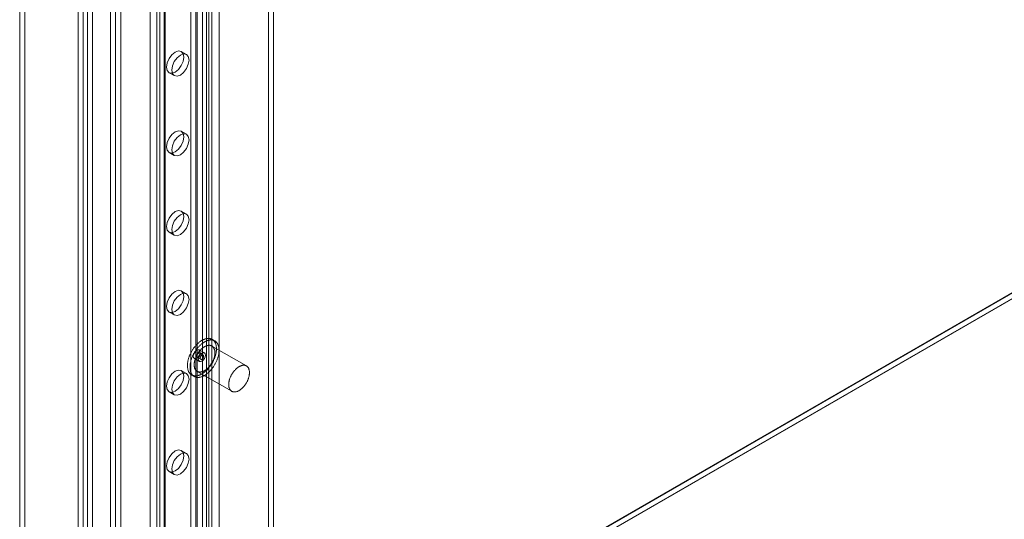
# Model space of a CAD drawing. Units: millimetres. Extents: x 63 to 4293, y 73 to 3057.
# Drawn here: x 2846 to 2972, y 596 to 660 of the extents above; entities that cross this region are included whole.
import ezdxf

# ---------------------------------------------------------------- set-up
doc = ezdxf.new("R2010")
doc.units = ezdxf.units.MM
doc.header["$LTSCALE"] = 2

msp = doc.modelspace()

# ---------------------------------------------------------------- linework, layer by layer
at = {"color": 7, "linetype": 'Continuous', "lineweight": 18}
for p, q in [((2857.45, 1170.94), (2857.45, 558.54)), ((2858.78, 1170.18), (2858.78, 559.3)), ((2858.78, 1151.3), (2858.78, 559.3)), ((2858.11, 1150.91), (2858.11, 558.92)), ((2870.04, 1149.13), (2870.04, 565.81)), ((2871.37, 1149.13), (2871.37, 565.81)), ((2862.53, 1144.79), (2862.53, 561.47)), ((2862.53, 1144.02), (2862.53, 560.71)), ((2845.85, 866.86), (2845.85, 258.61)), ((2846.51, 867.24), (2846.51, 258.99)), ((2853.98, 254.68), (2853.98, 862.93)), ((2853.32, 254.3), (2853.32, 862.55)), ((2854.51, 862.66), (2854.51, 254.95)), ((2855.18, 862.28), (2855.18, 254.57)), ((2863.41, 857.07), (2863.41, 285.49)), ((2863.79, 286.03), (2863.79, 857.61)), ((2863.79, 284.96), (2863.79, 856.53)), ((2864.35, 857.07), (2864.35, 285.49)), ((2864.46, 285.64), (2864.46, 857.22)), ((2864.46, 285.34), (2864.46, 856.92)), ((2869.23, 282.58), (2869.23, 854.16)), ((2869.76, 282.58), (2869.76, 854.16)), ((2868.57, 282.2), (2868.57, 853.78)), ((2870.42, 282.2), (2870.42, 853.78)), ((2867.73, 327.08), (2867.73, 821.09)), ((2868.39, 326.7), (2868.39, 820.71)), ((2877.67, 409.76), (2877.67, 736.12)), ((2878.33, 409.38), (2878.33, 735.74)), ((2867.18, 655.56), (2866.52, 655.95)), ((2864.96, 653.24), (2865.62, 652.86)), ((2867.18, 645.36), (2866.52, 645.74)), ((2864.96, 643.03), (2865.62, 642.65)), ((2867.18, 635.15), (2866.52, 635.53)), ((2864.96, 632.83), (2865.62, 632.44)), ((2857.45, 558.54), (2979.43, 628.95)), ((2979.43, 628.88), (2858.16, 558.87)), ((2979.44, 628.89), (2858.84, 559.27)), ((2979.43, 628.19), (2858.11, 558.15)), ((2979.43, 628.14), (2858.16, 558.13)), ((2867.18, 624.94), (2866.52, 625.33)), ((2864.96, 622.62), (2865.62, 622.24)), ((2870.8, 618.92), (2870.47, 619.12)), ((2869.47, 617.38), (2868.81, 617.77)), ((2869.32, 617.11), (2868.88, 617.37)), ((2874.85, 615.72), (2870.43, 618.27)), ((2868.19, 616.68), (2868.85, 616.3)), ((2868.56, 616.83), (2869, 616.57)), ((2867.18, 614.74), (2866.52, 615.12)), ((2868.56, 615.03), (2872.97, 612.48)), ((2867.85, 614.57), (2868.18, 614.38)), ((2864.96, 612.41), (2865.62, 612.03)), ((2867.18, 604.53), (2866.52, 604.91)), ((2864.96, 602.21), (2865.62, 601.82))]:
    msp.add_line(p, q, dxfattribs=at)
at = {"color": 7, "linetype": 'Continuous', "lineweight": 18, "flags": 128}
for points in [[(2865.74, 655.87), (2865.31, 655.53), (2864.96, 655.04), (2864.72, 654.49), (2864.63, 653.96), (2864.72, 653.52), (2864.96, 653.24), (2865.31, 653.17), (2865.74, 653.32), (2866.16, 653.66), (2866.52, 654.14), (2866.76, 654.69), (2866.84, 655.23), (2866.76, 655.67), (2866.52, 655.95), (2866.16, 656.02), (2865.74, 655.87)], [(2866.4, 652.93), (2866.82, 653.28), (2867.18, 653.76), (2867.42, 654.31), (2867.51, 654.85), (2867.42, 655.29), (2867.18, 655.56), (2866.82, 655.63), (2866.4, 655.49), (2865.98, 655.15), (2865.62, 654.66), (2865.38, 654.11), (2865.3, 653.57), (2865.38, 653.13), (2865.62, 652.86), (2865.98, 652.79), (2866.4, 652.93)], [(2865.74, 645.66), (2865.31, 645.32), (2864.96, 644.84), (2864.72, 644.29), (2864.63, 643.75), (2864.72, 643.31), (2864.96, 643.03), (2865.31, 642.96), (2865.74, 643.11), (2866.16, 643.45), (2866.52, 643.94), (2866.76, 644.49), (2866.84, 645.02), (2866.76, 645.46), (2866.52, 645.74), (2866.16, 645.81), (2865.74, 645.66)], [(2866.4, 642.73), (2866.82, 643.07), (2867.18, 643.55), (2867.42, 644.1), (2867.51, 644.64), (2867.42, 645.08), (2867.18, 645.36), (2866.82, 645.43), (2866.4, 645.28), (2865.98, 644.94), (2865.62, 644.46), (2865.38, 643.9), (2865.3, 643.37), (2865.38, 642.93), (2865.62, 642.65), (2865.98, 642.58), (2866.4, 642.73)], [(2865.74, 635.46), (2865.31, 635.11), (2864.96, 634.63), (2864.72, 634.08), (2864.63, 633.54), (2864.72, 633.1), (2864.96, 632.83), (2865.31, 632.76), (2865.74, 632.9), (2866.16, 633.25), (2866.52, 633.73), (2866.76, 634.28), (2866.84, 634.82), (2866.76, 635.26), (2866.52, 635.53), (2866.16, 635.6), (2865.74, 635.46)], [(2866.4, 632.52), (2866.82, 632.86), (2867.18, 633.35), (2867.42, 633.9), (2867.51, 634.43), (2867.42, 634.87), (2867.18, 635.15), (2866.82, 635.22), (2866.4, 635.07), (2865.98, 634.73), (2865.62, 634.25), (2865.38, 633.7), (2865.3, 633.16), (2865.38, 632.72), (2865.62, 632.44), (2865.98, 632.37), (2866.4, 632.52)], [(2865.74, 625.25), (2865.31, 624.91), (2864.96, 624.42), (2864.72, 623.87), (2864.63, 623.34), (2864.72, 622.9), (2864.96, 622.62), (2865.31, 622.55), (2865.74, 622.7), (2866.16, 623.04), (2866.52, 623.52), (2866.76, 624.07), (2866.84, 624.61), (2866.76, 625.05), (2866.52, 625.33), (2866.16, 625.4), (2865.74, 625.25)], [(2866.4, 622.31), (2866.82, 622.66), (2867.18, 623.14), (2867.42, 623.69), (2867.51, 624.23), (2867.42, 624.67), (2867.18, 624.94), (2866.82, 625.01), (2866.4, 624.87), (2865.98, 624.53), (2865.62, 624.04), (2865.38, 623.49), (2865.3, 622.95), (2865.38, 622.51), (2865.62, 622.24), (2865.98, 622.17), (2866.4, 622.31)], [(2868.49, 618.46), (2868.43, 618.39), (2868.38, 618.33), (2868.32, 618.26), (2868.26, 618.2), (2868.21, 618.13), (2868.15, 618.06), (2868.1, 617.98), (2868.04, 617.91), (2867.99, 617.83), (2867.94, 617.76), (2867.9, 617.68), (2867.85, 617.6), (2867.81, 617.52), (2867.76, 617.44), (2867.72, 617.36), (2867.68, 617.28), (2867.64, 617.2), (2867.61, 617.12), (2867.57, 617.03), (2867.54, 616.95), (2867.51, 616.87), (2867.48, 616.78), (2867.45, 616.7), (2867.43, 616.62), (2867.41, 616.54), (2867.39, 616.45), (2867.37, 616.37), (2867.35, 616.29), (2867.34, 616.21), (2867.33, 616.13), (2867.32, 616.05), (2867.31, 615.97), (2867.31, 615.9), (2867.31, 615.82), (2867.3, 615.75), (2867.31, 615.67), (2867.31, 615.6), (2867.32, 615.53), (2867.33, 615.46), (2867.34, 615.39), (2867.35, 615.33), (2867.36, 615.26), (2867.38, 615.2), (2867.4, 615.14), (2867.42, 615.09), (2867.45, 615.03), (2867.47, 614.98), (2867.5, 614.93), (2867.53, 614.88), (2867.56, 614.83), (2867.6, 614.79), (2867.63, 614.74), (2867.67, 614.71), (2867.71, 614.67), (2867.75, 614.64), (2867.79, 614.6), (2867.84, 614.58), (2867.88, 614.55), (2867.93, 614.53), (2867.98, 614.51), (2868.03, 614.49), (2868.08, 614.48), (2868.13, 614.46), (2868.19, 614.45), (2868.24, 614.45), (2868.3, 614.45), (2868.36, 614.45), (2868.42, 614.45), (2868.47, 614.45), (2868.53, 614.46), (2868.6, 614.47), (2868.66, 614.49), (2868.72, 614.51), (2868.78, 614.52), (2868.85, 614.55), (2868.91, 614.57), (2868.97, 614.6), (2869.04, 614.63), (2869.1, 614.67), (2869.17, 614.7), (2869.23, 614.74), (2869.3, 614.78), (2869.36, 614.83), (2869.42, 614.87), (2869.49, 614.92), (2869.55, 614.97), (2869.61, 615.02), (2869.68, 615.08), (2869.74, 615.14), (2869.8, 615.2), (2869.86, 615.26), (2869.92, 615.32), (2869.98, 615.39), (2870.03, 615.45), (2870.09, 615.52), (2870.14, 615.59), (2870.2, 615.66), (2870.25, 615.74), (2870.3, 615.81), (2870.35, 615.89), (2870.4, 615.96), (2870.45, 616.04), (2870.49, 616.12), (2870.54, 616.2), (2870.58, 616.28), (2870.62, 616.36), (2870.66, 616.44), (2870.7, 616.53), (2870.73, 616.61), (2870.77, 616.69), (2870.8, 616.77), (2870.83, 616.86), (2870.85, 616.94), (2870.88, 617.02), (2870.9, 617.11), (2870.92, 617.19), (2870.94, 617.27), (2870.96, 617.35), (2870.97, 617.43), (2870.99, 617.51), (2871, 617.59), (2871.01, 617.67), (2871.01, 617.75), (2871.02, 617.83), (2871.02, 617.9), (2871.02, 617.98), (2871.01, 618.05), (2871.01, 618.12), (2871, 618.19), (2870.99, 618.26), (2870.98, 618.32), (2870.97, 618.39), (2870.95, 618.45), (2870.93, 618.51), (2870.91, 618.57), (2870.89, 618.63), (2870.86, 618.68), (2870.84, 618.73), (2870.81, 618.78), (2870.78, 618.83), (2870.74, 618.88), (2870.71, 618.92), (2870.67, 618.96), (2870.63, 619), (2870.59, 619.03), (2870.55, 619.06), (2870.51, 619.09), (2870.46, 619.12), (2870.42, 619.14), (2870.37, 619.17), (2870.32, 619.19), (2870.27, 619.2), (2870.22, 619.21), (2870.16, 619.22), (2870.11, 619.23), (2870.05, 619.24), (2869.99, 619.24), (2869.94, 619.24), (2869.88, 619.23), (2869.82, 619.23), (2869.76, 619.22), (2869.7, 619.2), (2869.63, 619.19), (2869.57, 619.17), (2869.51, 619.15), (2869.44, 619.12), (2869.38, 619.1), (2869.32, 619.07), (2869.25, 619.04), (2869.19, 619), (2869.12, 618.96), (2869.06, 618.92), (2868.99, 618.88), (2868.93, 618.84), (2868.87, 618.79), (2868.8, 618.74), (2868.74, 618.69), (2868.68, 618.63), (2868.62, 618.58), (2868.55, 618.52), (2868.49, 618.46)], [(2868.83, 618.27), (2868.77, 618.2), (2868.71, 618.14), (2868.65, 618.07), (2868.59, 618.01), (2868.54, 617.94), (2868.48, 617.86), (2868.43, 617.79), (2868.38, 617.72), (2868.33, 617.64), (2868.28, 617.57), (2868.23, 617.49), (2868.18, 617.41), (2868.14, 617.33), (2868.09, 617.25), (2868.05, 617.17), (2868.01, 617.09), (2867.97, 617.01), (2867.94, 616.93), (2867.9, 616.84), (2867.87, 616.76), (2867.84, 616.68), (2867.81, 616.59), (2867.79, 616.51), (2867.76, 616.43), (2867.74, 616.34), (2867.72, 616.26), (2867.7, 616.18), (2867.69, 616.1), (2867.67, 616.02), (2867.66, 615.94), (2867.65, 615.86), (2867.64, 615.78), (2867.64, 615.7), (2867.64, 615.63), (2867.64, 615.55), (2867.64, 615.48), (2867.64, 615.41), (2867.65, 615.34), (2867.66, 615.27), (2867.67, 615.2), (2867.68, 615.14), (2867.7, 615.07), (2867.71, 615.01), (2867.73, 614.95), (2867.75, 614.89), (2867.78, 614.84), (2867.8, 614.79), (2867.83, 614.73), (2867.86, 614.69), (2867.89, 614.64), (2867.93, 614.6), (2867.96, 614.55), (2868, 614.51), (2868.04, 614.48), (2868.08, 614.44), (2868.12, 614.41), (2868.17, 614.38), (2868.21, 614.36), (2868.26, 614.34), (2868.31, 614.32), (2868.36, 614.3), (2868.41, 614.28), (2868.46, 614.27), (2868.52, 614.26), (2868.57, 614.26), (2868.63, 614.25), (2868.69, 614.25), (2868.75, 614.26), (2868.81, 614.26), (2868.87, 614.27), (2868.93, 614.28), (2868.99, 614.3), (2869.05, 614.31), (2869.11, 614.33), (2869.18, 614.36), (2869.24, 614.38), (2869.31, 614.41), (2869.37, 614.44), (2869.43, 614.47), (2869.5, 614.51), (2869.56, 614.55), (2869.63, 614.59), (2869.69, 614.63), (2869.75, 614.68), (2869.82, 614.73), (2869.88, 614.78), (2869.94, 614.83), (2870.01, 614.89), (2870.07, 614.95), (2870.13, 615), (2870.19, 615.07), (2870.25, 615.13), (2870.31, 615.19), (2870.36, 615.26), (2870.42, 615.33), (2870.48, 615.4), (2870.53, 615.47), (2870.58, 615.55), (2870.63, 615.62), (2870.68, 615.7), (2870.73, 615.77), (2870.78, 615.85), (2870.83, 615.93), (2870.87, 616.01), (2870.91, 616.09), (2870.95, 616.17), (2870.99, 616.25), (2871.03, 616.33), (2871.06, 616.42), (2871.1, 616.5), (2871.13, 616.58), (2871.16, 616.67), (2871.19, 616.75), (2871.21, 616.83), (2871.23, 616.92), (2871.26, 617), (2871.27, 617.08), (2871.29, 617.16), (2871.31, 617.24), (2871.32, 617.32), (2871.33, 617.4), (2871.34, 617.48), (2871.34, 617.56), (2871.35, 617.63), (2871.35, 617.71), (2871.35, 617.78), (2871.34, 617.86), (2871.34, 617.93), (2871.33, 618), (2871.32, 618.06), (2871.31, 618.13), (2871.3, 618.2), (2871.28, 618.26), (2871.26, 618.32), (2871.24, 618.38), (2871.22, 618.43), (2871.19, 618.49), (2871.17, 618.54), (2871.14, 618.59), (2871.11, 618.64), (2871.08, 618.68), (2871.04, 618.73), (2871, 618.77), (2870.97, 618.8), (2870.93, 618.84), (2870.88, 618.87), (2870.84, 618.9), (2870.8, 618.93), (2870.75, 618.95), (2870.7, 618.98), (2870.65, 618.99), (2870.6, 619.01), (2870.55, 619.02), (2870.49, 619.03), (2870.44, 619.04), (2870.38, 619.05), (2870.33, 619.05), (2870.27, 619.05), (2870.21, 619.04), (2870.15, 619.03), (2870.09, 619.02), (2870.03, 619.01), (2869.96, 619), (2869.9, 618.98), (2869.84, 618.96), (2869.78, 618.93), (2869.71, 618.91), (2869.65, 618.88), (2869.58, 618.84), (2869.52, 618.81), (2869.45, 618.77), (2869.39, 618.73), (2869.33, 618.69), (2869.26, 618.64), (2869.2, 618.6), (2869.13, 618.55), (2869.07, 618.5), (2869.01, 618.44), (2868.95, 618.38), (2868.89, 618.33), (2868.83, 618.27)], [(2868.94, 617.48), (2868.91, 617.26), (2868.81, 617.04), (2868.67, 616.85), (2868.5, 616.71), (2868.33, 616.66), (2868.19, 616.68), (2868.09, 616.79), (2868.06, 616.97), (2868.09, 617.18), (2868.19, 617.4), (2868.33, 617.6), (2868.5, 617.73), (2868.67, 617.79), (2868.81, 617.77), (2868.91, 617.66), (2868.94, 617.48)], [(2869.02, 617.8), (2868.97, 617.75), (2868.92, 617.7), (2868.87, 617.64), (2868.82, 617.58), (2868.77, 617.52), (2868.73, 617.46), (2868.68, 617.4), (2868.64, 617.33), (2868.6, 617.27), (2868.56, 617.2), (2868.52, 617.14), (2868.49, 617.07), (2868.45, 617), (2868.42, 616.93), (2868.39, 616.86), (2868.36, 616.79), (2868.33, 616.72), (2868.31, 616.65), (2868.28, 616.58), (2868.26, 616.51), (2868.24, 616.44), (2868.23, 616.37), (2868.21, 616.3), (2868.2, 616.23), (2868.19, 616.17), (2868.18, 616.1), (2868.17, 616.03), (2868.17, 615.97), (2868.17, 615.9), (2868.17, 615.84), (2868.17, 615.78), (2868.17, 615.72), (2868.18, 615.66), (2868.19, 615.61), (2868.2, 615.55), (2868.22, 615.5), (2868.23, 615.45), (2868.25, 615.4), (2868.27, 615.35), (2868.29, 615.31), (2868.32, 615.26), (2868.34, 615.22), (2868.37, 615.19), (2868.4, 615.15), (2868.43, 615.12), (2868.47, 615.09), (2868.5, 615.06), (2868.54, 615.04), (2868.58, 615.01), (2868.62, 615), (2868.66, 614.98), (2868.7, 614.96), (2868.75, 614.95), (2868.79, 614.95), (2868.84, 614.94), (2868.89, 614.94), (2868.94, 614.94), (2868.99, 614.94), (2869.04, 614.95), (2869.09, 614.96), (2869.14, 614.97), (2869.19, 614.99), (2869.25, 615), (2869.3, 615.02), (2869.35, 615.05), (2869.41, 615.07), (2869.46, 615.1), (2869.52, 615.13), (2869.57, 615.17), (2869.63, 615.2), (2869.68, 615.24), (2869.73, 615.28), (2869.79, 615.33), (2869.84, 615.37), (2869.89, 615.42), (2869.94, 615.47), (2869.99, 615.52), (2870.04, 615.58), (2870.09, 615.63), (2870.14, 615.69), (2870.19, 615.75), (2870.23, 615.81), (2870.28, 615.87), (2870.32, 615.93), (2870.36, 616), (2870.4, 616.06), (2870.44, 616.13), (2870.48, 616.2), (2870.51, 616.27), (2870.55, 616.33), (2870.58, 616.4), (2870.61, 616.47), (2870.64, 616.54), (2870.67, 616.61), (2870.69, 616.68), (2870.71, 616.75), (2870.73, 616.82), (2870.75, 616.89), (2870.77, 616.96), (2870.78, 617.03), (2870.79, 617.1), (2870.8, 617.17), (2870.81, 617.23), (2870.81, 617.3), (2870.82, 617.36), (2870.82, 617.43), (2870.82, 617.49), (2870.81, 617.55), (2870.81, 617.61), (2870.8, 617.67), (2870.79, 617.72), (2870.78, 617.78), (2870.76, 617.83), (2870.74, 617.88), (2870.72, 617.93), (2870.7, 617.97), (2870.68, 618.02), (2870.66, 618.06), (2870.63, 618.1), (2870.6, 618.13), (2870.57, 618.17), (2870.54, 618.2), (2870.5, 618.23), (2870.46, 618.25), (2870.43, 618.28), (2870.39, 618.3), (2870.35, 618.31), (2870.3, 618.33), (2870.26, 618.34), (2870.22, 618.35), (2870.17, 618.36), (2870.12, 618.36), (2870.07, 618.36), (2870.02, 618.36), (2869.97, 618.35), (2869.92, 618.35), (2869.87, 618.34), (2869.82, 618.32), (2869.77, 618.31), (2869.71, 618.29), (2869.66, 618.27), (2869.6, 618.24), (2869.55, 618.21), (2869.5, 618.18), (2869.44, 618.15), (2869.39, 618.12), (2869.33, 618.08), (2869.28, 618.04), (2869.22, 618), (2869.17, 617.95), (2869.12, 617.9), (2869.07, 617.86), (2869.02, 617.8)], [(2868.8, 616.9), (2868.78, 616.88), (2868.76, 616.87), (2868.73, 616.85), (2868.71, 616.84), (2868.69, 616.83), (2868.67, 616.82), (2868.64, 616.81), (2868.62, 616.81), (2868.6, 616.81), (2868.59, 616.82), (2868.57, 616.82), (2868.55, 616.83), (2868.54, 616.84), (2868.53, 616.86), (2868.52, 616.88), (2868.51, 616.9), (2868.5, 616.92), (2868.5, 616.94), (2868.5, 616.97), (2868.5, 616.99), (2868.5, 617.02), (2868.51, 617.05), (2868.51, 617.08), (2868.52, 617.11), (2868.54, 617.13), (2868.55, 617.16), (2868.56, 617.19), (2868.58, 617.22), (2868.6, 617.24), (2868.62, 617.27), (2868.64, 617.29), (2868.66, 617.31), (2868.68, 617.33), (2868.71, 617.34), (2868.73, 617.36), (2868.75, 617.37), (2868.77, 617.38), (2868.79, 617.38), (2868.81, 617.38), (2868.83, 617.38), (2868.85, 617.38), (2868.87, 617.37), (2868.88, 617.36), (2868.9, 617.35), (2868.91, 617.33), (2868.92, 617.32), (2868.93, 617.3), (2868.93, 617.28), (2868.94, 617.25), (2868.94, 617.23), (2868.94, 617.2), (2868.94, 617.17), (2868.93, 617.15), (2868.92, 617.12), (2868.91, 617.09), (2868.9, 617.06), (2868.89, 617.03), (2868.87, 617), (2868.86, 616.98), (2868.84, 616.95), (2868.82, 616.93), (2868.8, 616.9)], [(2869.6, 617.1), (2869.57, 616.88), (2869.47, 616.66), (2869.33, 616.47), (2869.16, 616.33), (2868.99, 616.27), (2868.85, 616.3), (2868.75, 616.41), (2868.72, 616.59), (2868.75, 616.8), (2868.85, 617.02), (2868.99, 617.22), (2869.16, 617.35), (2869.33, 617.41), (2869.47, 617.38), (2869.57, 617.27), (2869.6, 617.1)], [(2869.08, 617.03), (2869.1, 617.05), (2869.12, 617.07), (2869.15, 617.09), (2869.17, 617.1), (2869.19, 617.11), (2869.21, 617.12), (2869.24, 617.12), (2869.26, 617.13), (2869.28, 617.13), (2869.29, 617.12), (2869.31, 617.12), (2869.33, 617.11), (2869.34, 617.09), (2869.35, 617.08), (2869.36, 617.06), (2869.37, 617.04), (2869.38, 617.02), (2869.38, 617), (2869.38, 616.97), (2869.38, 616.95), (2869.38, 616.92), (2869.37, 616.89), (2869.37, 616.86), (2869.36, 616.83), (2869.34, 616.8), (2869.33, 616.78), (2869.32, 616.75), (2869.3, 616.72), (2869.28, 616.7), (2869.26, 616.67), (2869.24, 616.65), (2869.22, 616.63), (2869.2, 616.61), (2869.18, 616.6), (2869.15, 616.58), (2869.13, 616.57), (2869.11, 616.56), (2869.09, 616.56), (2869.07, 616.56), (2869.05, 616.56), (2869.03, 616.56), (2869.01, 616.57), (2869, 616.58), (2868.98, 616.59), (2868.97, 616.6), (2868.96, 616.62), (2868.95, 616.64), (2868.95, 616.66), (2868.94, 616.69), (2868.94, 616.71), (2868.94, 616.74), (2868.94, 616.76), (2868.95, 616.79), (2868.96, 616.82), (2868.97, 616.85), (2868.98, 616.88), (2868.99, 616.91), (2869.01, 616.94), (2869.02, 616.96), (2869.04, 616.99), (2869.06, 617.01), (2869.08, 617.03)], [(2865.74, 615.04), (2865.31, 614.7), (2864.96, 614.22), (2864.72, 613.67), (2864.63, 613.13), (2864.72, 612.69), (2864.96, 612.41), (2865.31, 612.34), (2865.74, 612.49), (2866.16, 612.83), (2866.52, 613.32), (2866.76, 613.87), (2866.84, 614.4), (2866.76, 614.84), (2866.52, 615.12), (2866.16, 615.19), (2865.74, 615.04)], [(2866.4, 612.11), (2866.82, 612.45), (2867.18, 612.93), (2867.42, 613.48), (2867.51, 614.02), (2867.42, 614.46), (2867.18, 614.74), (2866.82, 614.81), (2866.4, 614.66), (2865.98, 614.32), (2865.62, 613.83), (2865.38, 613.28), (2865.3, 612.75), (2865.38, 612.31), (2865.62, 612.03), (2865.98, 611.96), (2866.4, 612.11)], [(2873.44, 615.25), (2873.39, 615.2), (2873.34, 615.15), (2873.29, 615.09), (2873.24, 615.03), (2873.19, 614.97), (2873.15, 614.91), (2873.1, 614.85), (2873.06, 614.78), (2873.02, 614.72), (2872.98, 614.65), (2872.94, 614.59), (2872.91, 614.52), (2872.87, 614.45), (2872.84, 614.38), (2872.81, 614.31), (2872.78, 614.24), (2872.75, 614.17), (2872.73, 614.1), (2872.7, 614.03), (2872.68, 613.96), (2872.66, 613.89), (2872.65, 613.82), (2872.63, 613.75), (2872.62, 613.68), (2872.61, 613.61), (2872.6, 613.55), (2872.59, 613.48), (2872.59, 613.42), (2872.59, 613.35), (2872.59, 613.29), (2872.59, 613.23), (2872.59, 613.17), (2872.6, 613.11), (2872.61, 613.05), (2872.62, 613), (2872.64, 612.95), (2872.65, 612.9), (2872.67, 612.85), (2872.69, 612.8), (2872.71, 612.76), (2872.74, 612.71), (2872.76, 612.67), (2872.79, 612.64), (2872.82, 612.6), (2872.85, 612.57), (2872.89, 612.54), (2872.92, 612.51), (2872.96, 612.49), (2873, 612.46), (2873.04, 612.44), (2873.08, 612.43), (2873.12, 612.41), (2873.17, 612.4), (2873.21, 612.39), (2873.26, 612.39), (2873.31, 612.39), (2873.36, 612.39), (2873.41, 612.39), (2873.46, 612.4), (2873.51, 612.41), (2873.56, 612.42), (2873.61, 612.43), (2873.67, 612.45), (2873.72, 612.47), (2873.77, 612.5), (2873.83, 612.52), (2873.88, 612.55), (2873.94, 612.58), (2873.99, 612.62), (2874.04, 612.65), (2874.1, 612.69), (2874.15, 612.73), (2874.21, 612.78), (2874.26, 612.82), (2874.31, 612.87), (2874.36, 612.92), (2874.41, 612.97), (2874.46, 613.03), (2874.51, 613.08), (2874.56, 613.14), (2874.61, 613.2), (2874.65, 613.26), (2874.7, 613.32), (2874.74, 613.38), (2874.78, 613.45), (2874.82, 613.51), (2874.86, 613.58), (2874.9, 613.65), (2874.93, 613.71), (2874.97, 613.78), (2875, 613.85), (2875.03, 613.92), (2875.06, 613.99), (2875.09, 614.06), (2875.11, 614.13), (2875.13, 614.2), (2875.15, 614.27), (2875.17, 614.34), (2875.19, 614.41), (2875.2, 614.48), (2875.21, 614.55), (2875.22, 614.62), (2875.23, 614.68), (2875.23, 614.75), (2875.24, 614.81), (2875.24, 614.88), (2875.24, 614.94), (2875.23, 615), (2875.23, 615.06), (2875.22, 615.12), (2875.21, 615.17), (2875.19, 615.23), (2875.18, 615.28), (2875.16, 615.33), (2875.14, 615.38), (2875.12, 615.42), (2875.1, 615.46), (2875.07, 615.51), (2875.05, 615.54), (2875.02, 615.58), (2874.99, 615.61), (2874.96, 615.65), (2874.92, 615.68), (2874.88, 615.7), (2874.85, 615.72), (2874.81, 615.75), (2874.77, 615.76), (2874.72, 615.78), (2874.68, 615.79), (2874.64, 615.8), (2874.59, 615.81), (2874.54, 615.81), (2874.49, 615.81), (2874.44, 615.81), (2874.39, 615.8), (2874.34, 615.8), (2874.29, 615.78), (2874.24, 615.77), (2874.18, 615.75), (2874.13, 615.74), (2874.08, 615.71), (2874.02, 615.69), (2873.97, 615.66), (2873.91, 615.63), (2873.86, 615.6), (2873.81, 615.56), (2873.75, 615.53), (2873.7, 615.49), (2873.64, 615.44), (2873.59, 615.4), (2873.54, 615.35), (2873.49, 615.3), (2873.44, 615.25)], [(2865.74, 604.84), (2865.31, 604.49), (2864.96, 604.01), (2864.72, 603.46), (2864.63, 602.92), (2864.72, 602.48), (2864.96, 602.21), (2865.31, 602.14), (2865.74, 602.28), (2866.16, 602.62), (2866.52, 603.11), (2866.76, 603.66), (2866.84, 604.2), (2866.76, 604.64), (2866.52, 604.91), (2866.16, 604.98), (2865.74, 604.84)], [(2866.4, 601.9), (2866.82, 602.24), (2867.18, 602.73), (2867.42, 603.28), (2867.51, 603.81), (2867.42, 604.25), (2867.18, 604.53), (2866.82, 604.6), (2866.4, 604.45), (2865.98, 604.11), (2865.62, 603.63), (2865.38, 603.08), (2865.3, 602.54), (2865.38, 602.1), (2865.62, 601.82), (2865.98, 601.75), (2866.4, 601.9)]]:
    msp.add_lwpolyline(points, dxfattribs=at)

doc.saveas('drawing.dxf')
